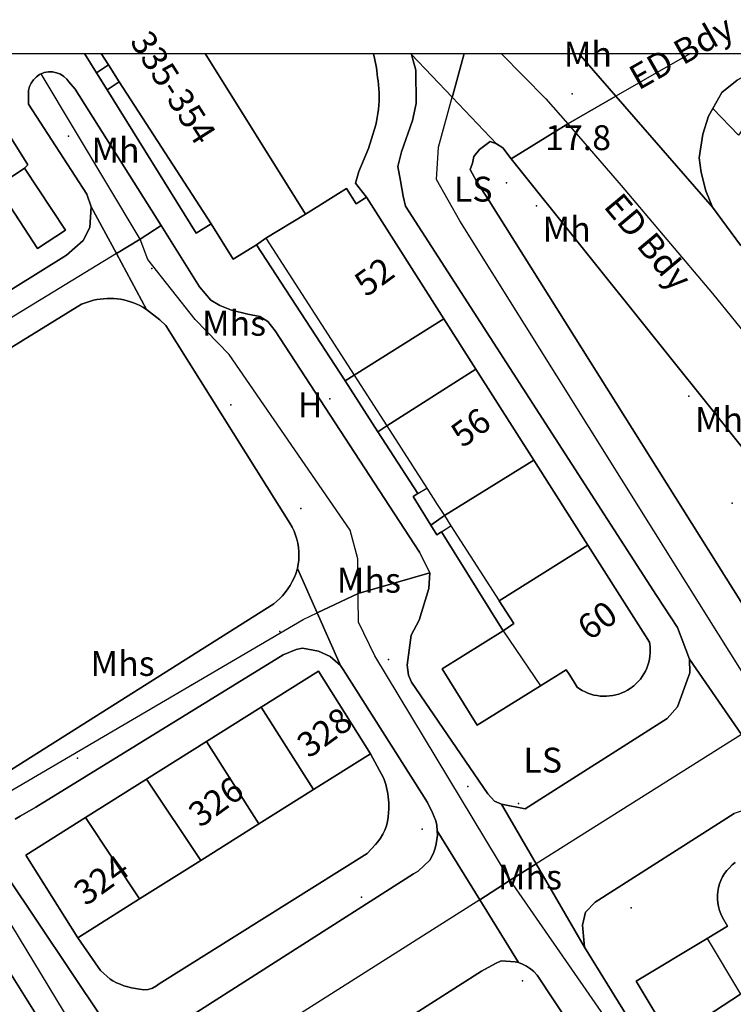
# Model space of a CAD drawing. Units: metres. Extents: x 713608 to 714458, y 732521 to 733162.
# Drawn here: x 714220 to 714278, y 733062 to 733141 of the extents above; entities that cross this region are included whole.
import ezdxf

# ---------------------------------------------------------------- set-up
doc = ezdxf.new("R2010")
doc.units = ezdxf.units.M
doc.header["$MEASUREMENT"] = 0
doc.layers.add('Anno', color=7, linetype='Continuous', true_color=0x290e85)
for name, color, linetype in [('ARTIFICIAL_POLY', 92, 'Continuous'), ('BLP_POLY', 92, 'Continuous'), ('BUILDING_POLY', 1, 'Continuous'), ('DIVISION_LINE', 92, 'Continuous'), ('STRUCTURE_PNT', 92, 'Continuous'), ('STRUCTURE_POLY', 92, 'Continuous'), ('VEGETATION_POLY', 92, 'Continuous'), ('WAY_GDF1', 92, 'Continuous'), ('WAY_PNT', 92, 'Continuous'), ('WAY_POLY', 2, 'Continuous')]:
    doc.layers.add(name, color=color, linetype=linetype)
doc.styles.add('Arial', font='arial.ttf')

msp = doc.modelspace()

# ---------------------------------------------------------------- linework, layer by layer
at = {"layer": 'ARTIFICIAL_POLY'}
for points in [[(714218.22, 733138.492, 0), (714225.294, 733138.492, 0), (714226.258, 733136.942, 0), (714227.12, 733135.556, 0), (714234.304, 733124.006, 0), (714235.519, 733124.758, 0), (714237.29, 733121.914, 0), (714239.149, 733123.071, 0), (714246.293, 733112.117, 0), (714248.925, 733107.982, 0), (714252.159, 733103.011, 0), (714251.775, 733102.772, 0), (714253.198, 733100.484, 0), (714253.686, 733099.699, 0), (714254.071, 733099.938, 0), (714259.039, 733091.947, 0), (714254.116, 733088.888, 0), (714256.935, 733084.356, 0), (714262.029, 733087.524, 0), (714264.119, 733088.824, 0), (714264.353, 733088.449, 0), (714264.669, 733087.938, 0), (714264.989, 733087.424, 0), (714265.196, 733087.278, 0), (714265.412, 733087.144, 0), (714265.637, 733087.028, 0), (714265.869, 733086.932, 0), (714266.108, 733086.848, 0), (714266.352, 733086.781, 0), (714266.6, 733086.73, 0), (714266.851, 733086.697, 0), (714267.103, 733086.681, 0), (714267.356, 733086.683, 0), (714267.608, 733086.702, 0), (714267.859, 733086.738, 0), (714268.106, 733086.791, 0), (714268.349, 733086.861, 0), (714268.587, 733086.944, 0), (714268.818, 733087.047, 0), (714269.041, 733087.168, 0), (714269.259, 733087.302, 0), (714269.559, 733087.529, 0), (714269.748, 733087.698, 0), (714269.924, 733087.879, 0), (714270.088, 733088.072, 0), (714270.238, 733088.275, 0), (714270.374, 733088.489, 0), (714270.495, 733088.711, 0), (714270.6, 733088.941, 0), (714270.69, 733089.178, 0), (714270.762, 733089.42, 0), (714270.818, 733089.667, 0), (714270.857, 733089.917, 0), (714270.879, 733090.169, 0), (714270.883, 733090.422, 0), (714270.869, 733090.674, 0), (714270.817, 733091.05, 0), (714270.497, 733091.56, 0), (714269.946, 733092.448, 0), (714265.865, 733098.859, 0), (714261.497, 733105.717, 0), (714256.833, 733113.046, 0), (714254.249, 733117.106, 0), (714248.013, 733126.901, 0), (714247.124, 733128.044, 0), (714247.412, 733128.981, 0), (714248.188, 733130.833, 0), (714248.766, 733132.748, 0), (714248.828, 733133.016, 0), (714248.892, 733133.339, 0), (714248.944, 733133.661, 0), (714248.986, 733133.991, 0), (714249.016, 733134.319, 0), (714249.035, 733134.648, 0), (714249.043, 733134.978, 0), (714249.039, 733135.308, 0), (714249.024, 733135.637, 0), (714248.998, 733135.966, 0), (714248.96, 733136.293, 0), (714248.92, 733136.565, 0), (714248.892, 733136.823, 0), (714248.858, 733137.08, 0), (714248.818, 733137.337, 0), (714248.773, 733137.593, 0), (714248.723, 733137.847, 0), (714248.667, 733138.101, 0), (714248.605, 733138.349, 0), (714248.568, 733138.492, 0), (714251.617, 733138.492, 0), (714251.657, 733138.399, 0), (714252.005, 733137.137, 0), (714252.021, 733134.457, 0), (714251.728, 733133.08, 0), (714250.845, 733130.569, 0), (714250.555, 733129.392, 0), (714250.758, 733128.227, 0), (714250.973, 733126.989, 0), (714251.165, 733126.187, 0), (714271.392, 733094.813, 0), (714273.068, 733092.218, 0), (714274.048, 733089.67, 0), (714274.074, 733088.57, 0), (714273.07, 733085.821, 0), (714272.261, 733084.888, 0), (714260.818, 733077.615, 0), (714258.903, 733077.973, 0), (714258.345, 733078.237, 0), (714257.79, 733078.822, 0), (714251.654, 733087.815, 0), (714251.399, 733088.377, 0), (714251.307, 733089.178, 0), (714251.609, 733091.615, 0), (714252.26, 733092.808, 0), (714253.043, 733095.36, 0), (714253.115, 733096.636, 0), (714252.29, 733098.286, 0), (714240.657, 733116.146, 0), (714240.084, 733116.891, 0), (714239.427, 733117.277, 0), (714238.469, 733117.486, 0), (714237.153, 733117.798, 0), (714236.197, 733118.187, 0), (714235.481, 733118.613, 0), (714234.571, 733119.681, 0), (714231.468, 733124.617, 0), (714224.56, 733135.607, 0), (714224.046, 733136.212, 0), (714223.886, 733136.415, 0), (714223.64, 733136.639, 0), (714223.358, 733136.814, 0), (714223.049, 733136.936, 0), (714222.723, 733137, 0), (714222.391, 733137.004, 0), (714222.064, 733136.948, 0), (714221.803, 733136.842, 0), (714221.682, 733136.793, 0), (714221.422, 733136.605, 0), (714221.198, 733136.375, 0), (714221.017, 733136.11, 0), (714220.883, 733135.818, 0), (714220.801, 733135.508, 0), (714220.79, 733134.399, 0), (714225.482, 733127.162, 0), (714225.833, 733126.139, 0), (714225.737, 733124.461, 0), (714225.188, 733123.426, 0), (714223.858, 733122.238, 0), (714196.309, 733105.055, 0)], [(714218.234, 733127.772, 0), (714221.526, 733122.766, 0), (714223.769, 733124.241, 0), (714220.476, 733129.247, 0), (714220.745, 733129.505, 0), (714215.976, 733137.085, 0)], [(714278.148, 733123.042, 0), (714275.896, 733126.102, 0), (714275.369, 733127.426, 0), (714274.983, 733128.909, 0), (714274.833, 733130.07, 0), (714275.111, 733131.987, 0), (714275.584, 733133.442, 0), (714275.928, 733134.053, 0), (714277.99, 733131.915, 0)], [(714278.324, 733094.11, 0), (714257.907, 733126.626, 0), (714256.902, 733128.155, 0), (714256.371, 733129.138, 0), (714256.576, 733129.657, 0), (714256.68, 733130.176, 0), (714257.128, 733130.751, 0), (714257.99, 733131.383, 0), (714258.508, 733131.199, 0), (714259.006, 733130.894, 0), (714259.677, 733130.008, 0), (714282.549, 733101.408, 0)], [(714219.704, 733076.771, 0), (714220.126, 733077.007, 0), (714221.392, 733077.755, 0), (714241.318, 733090.029, 0), (714242.361, 733090.459, 0), (714242.862, 733090.555, 0), (714244.16, 733090.323, 0), (714245.096, 733089.894, 0), (714245.929, 733089.167, 0), (714246.145, 733088.845, 0), (714252.492, 733078.83, 0), (714252.945, 733078.107, 0), (714253.343, 733077.284, 0), (714253.488, 733076.965, 0), (714253.6, 733076.634, 0), (714253.68, 733076.293, 0), (714253.729, 733075.844, 0), (714253.731, 733075.489, 0), (714253.702, 733075.134, 0), (714253.644, 733074.783, 0), (714253.556, 733074.439, 0), (714253.439, 733074.102, 0), (714253.259, 733073.704, 0), (714253.123, 733073.467, 0), (714252.175, 733072.596, 0), (714251.813, 733072.379, 0), (714231.441, 733059.369, 0)], [(714278.302, 733056.762, 0), (714277.544, 733057.009, 0), (714276.606, 733057.097, 0), (714273.947, 733057.142, 0), (714272.668, 733057.273, 0), (714271.354, 733057.805, 0), (714270.146, 733059.056, 0), (714265.595, 733066.455, 0), (714265.431, 733068.236, 0), (714265.68, 733069.273, 0), (714266.448, 733070.086, 0), (714277.65, 733077.242, 0)], [(714277.722, 733073.276, 0), (714277.482, 733073.082, 0), (714277.26, 733072.864, 0), (714277.058, 733072.635, 0), (714276.877, 733072.384, 0), (714276.719, 733072.119, 0), (714276.585, 733071.841, 0), (714276.476, 733071.552, 0), (714276.393, 733071.254, 0), (714276.336, 733070.951, 0), (714276.306, 733070.643, 0), (714276.304, 733070.334, 0), (714276.329, 733070.026, 0), (714276.38, 733069.722, 0), (714276.459, 733069.423, 0), (714276.563, 733069.132, 0), (714276.693, 733068.852, 0), (714277.119, 733068.146, 0), (714275.462, 733067.149, 0), (714269.747, 733063.709, 0), (714272.579, 733059.005, 0), (714278.156, 733062.682, 0)], [(714278.156, 733062.682, 0), (714272.579, 733059.005, 0), (714269.747, 733063.709, 0), (714275.462, 733067.149, 0), (714277.119, 733068.146, 0), (714276.693, 733068.852, 0), (714276.563, 733069.132, 0), (714276.459, 733069.423, 0), (714276.38, 733069.722, 0), (714276.329, 733070.026, 0), (714276.304, 733070.334, 0), (714276.306, 733070.643, 0), (714276.336, 733070.951, 0), (714276.393, 733071.254, 0), (714276.476, 733071.552, 0), (714276.585, 733071.841, 0), (714276.719, 733072.119, 0), (714276.877, 733072.384, 0), (714277.058, 733072.635, 0), (714277.26, 733072.864, 0), (714277.482, 733073.082, 0), (714277.722, 733073.276, 0)], [(714226.754, 733060.688, 0), (714218.98, 733072.29, 0)], [(714217.891, 733066.63, 0), (714223.823, 733057.159, 0)], [(714237.471, 733051.876, 0), (714257.3, 733064.531, 0), (714258.405, 733065.141, 0), (714258.867, 733065.356, 0), (714260.006, 733065.286, 0), (714260.267, 733065.213, 0), (714260.603, 733065.083, 0), (714260.924, 733064.919, 0), (714261.226, 733064.72, 0), (714261.504, 733064.491, 0), (714261.776, 733064.207, 0), (714269.979, 733051.799, 0)]]:
    msp.add_polyline3d(points, dxfattribs=at)
for points in [[(714218.234, 733127.772, 0), (714211.936, 733123.847, 0), (714212.025, 733124.866, 0), (714215.679, 733138.492, 0), (714218.22, 733138.492, 0), (714215.976, 733137.085, 0), (714220.745, 733129.505, 0), (714220.476, 733129.247, 0)], [(714227.223, 733137.572, 0), (714226.258, 733136.942, 0), (714225.294, 733138.492, 0), (714226.653, 733138.492, 0)], [(714243.098, 733125.527, 0), (714239.925, 733123.591, 0), (714239.149, 733123.071, 0), (714237.29, 733121.914, 0), (714235.519, 733124.758, 0), (714228.086, 733136.193, 0), (714227.223, 733137.572, 0), (714226.653, 733138.492, 0), (714235.034, 733138.492, 0)], [(714247.124, 733128.044, 0), (714248.013, 733126.901, 0), (714247.179, 733126.381, 0), (714246.423, 733127.595, 0), (714243.098, 733125.527, 0), (714235.034, 733138.492, 0), (714248.568, 733138.492, 0), (714248.605, 733138.349, 0), (714248.667, 733138.101, 0), (714248.723, 733137.847, 0), (714248.773, 733137.593, 0), (714248.818, 733137.337, 0), (714248.858, 733137.08, 0), (714248.892, 733136.823, 0), (714248.92, 733136.565, 0), (714248.96, 733136.293, 0), (714248.998, 733135.966, 0), (714249.024, 733135.637, 0), (714249.039, 733135.308, 0), (714249.043, 733134.978, 0), (714249.035, 733134.648, 0), (714249.016, 733134.319, 0), (714248.986, 733133.991, 0), (714248.944, 733133.661, 0), (714248.892, 733133.339, 0), (714248.828, 733133.016, 0), (714248.766, 733132.748, 0), (714248.188, 733130.833, 0), (714247.412, 733128.981, 0)], [(714278.515, 733132.636, 0), (714277.99, 733131.915, 0), (714275.928, 733134.053, 0), (714276.66, 733135.352, 0), (714277.889, 733136.34, 0), (714281.643, 733138.492, 0), (714287.976, 733138.492, 0), (714286.257, 733137.523, 0), (714282.118, 733135.222, 0), (714280.79, 733134.414, 0), (714279.987, 733133.941, 0), (714279.222, 733133.348, 0)], [(714228.086, 733136.193, 0), (714227.12, 733135.556, 0), (714226.258, 733136.942, 0), (714227.223, 733137.572, 0)], [(714235.519, 733124.758, 0), (714234.304, 733124.006, 0), (714227.12, 733135.556, 0), (714228.086, 733136.193, 0)], [(714218.234, 733127.772, 0), (714220.476, 733129.247, 0), (714223.769, 733124.241, 0), (714221.526, 733122.766, 0)], [(714248.013, 733126.901, 0), (714254.249, 733117.106, 0), (714247.023, 733112.567, 0), (714246.293, 733112.117, 0), (714239.149, 733123.071, 0), (714239.925, 733123.591, 0), (714243.098, 733125.527, 0), (714246.423, 733127.595, 0), (714247.179, 733126.381, 0)], [(714256.833, 733113.046, 0), (714249.654, 733108.473, 0), (714248.925, 733107.982, 0), (714246.293, 733112.117, 0), (714247.023, 733112.567, 0), (714254.249, 733117.106, 0)], [(714261.497, 733105.717, 0), (714254.299, 733101.251, 0), (714253.198, 733100.484, 0), (714251.775, 733102.772, 0), (714252.159, 733103.011, 0), (714248.925, 733107.982, 0), (714249.654, 733108.473, 0), (714256.833, 733113.046, 0)], [(714265.865, 733098.859, 0), (714258.725, 733094.377, 0), (714259.896, 733092.558, 0), (714259.039, 733091.947, 0), (714254.071, 733099.938, 0), (714253.686, 733099.699, 0), (714253.198, 733100.484, 0), (714254.299, 733101.251, 0), (714261.497, 733105.717, 0)], [(714259.039, 733091.947, 0), (714259.896, 733092.558, 0), (714258.725, 733094.377, 0), (714265.865, 733098.859, 0), (714269.946, 733092.448, 0), (714270.497, 733091.56, 0), (714270.817, 733091.05, 0), (714270.869, 733090.674, 0), (714270.883, 733090.422, 0), (714270.879, 733090.169, 0), (714270.857, 733089.917, 0), (714270.818, 733089.667, 0), (714270.762, 733089.42, 0), (714270.69, 733089.178, 0), (714270.6, 733088.941, 0), (714270.495, 733088.711, 0), (714270.374, 733088.489, 0), (714270.238, 733088.275, 0), (714270.088, 733088.072, 0), (714269.924, 733087.879, 0), (714269.748, 733087.698, 0), (714269.559, 733087.529, 0), (714269.259, 733087.302, 0), (714269.041, 733087.168, 0), (714268.818, 733087.047, 0), (714268.587, 733086.944, 0), (714268.349, 733086.861, 0), (714268.106, 733086.791, 0), (714267.859, 733086.738, 0), (714267.608, 733086.702, 0), (714267.356, 733086.683, 0), (714267.103, 733086.681, 0), (714266.851, 733086.697, 0), (714266.6, 733086.73, 0), (714266.352, 733086.781, 0), (714266.108, 733086.848, 0), (714265.869, 733086.932, 0), (714265.637, 733087.028, 0), (714265.412, 733087.144, 0), (714265.196, 733087.278, 0), (714264.989, 733087.424, 0), (714264.669, 733087.938, 0), (714264.353, 733088.449, 0), (714264.119, 733088.824, 0), (714262.029, 733087.524, 0), (714256.935, 733084.356, 0), (714254.116, 733088.888, 0)], [(714239.527, 733085.805, 0), (714235.134, 733083.042, 0), (714230.291, 733079.994, 0), (714225.39, 733076.911, 0), (714220.576, 733073.883, 0), (714224.767, 733067.221, 0), (714226.156, 733065.192, 0), (714226.59, 733064.572, 0), (714227.363, 733063.865, 0), (714227.582, 733063.741, 0), (714227.871, 733063.595, 0), (714228.168, 733063.466, 0), (714228.472, 733063.354, 0), (714228.782, 733063.259, 0), (714229.096, 733063.182, 0), (714229.415, 733063.123, 0), (714229.736, 733063.082, 0), (714230.075, 733063.028, 0), (714230.441, 733063.05, 0), (714230.794, 733063.154, 0), (714231.113, 733063.334, 0), (714231.318, 733063.509, 0), (714248.07, 733074.012, 0), (714248.756, 733074.726, 0), (714248.944, 733074.941, 0), (714249.161, 733075.237, 0), (714249.349, 733075.553, 0), (714249.506, 733075.885, 0), (714249.631, 733076.231, 0), (714249.721, 733076.586, 0), (714249.778, 733076.949, 0), (714249.799, 733077.316, 0), (714249.816, 733077.57, 0), (714249.822, 733077.824, 0), (714249.818, 733078.078, 0), (714249.803, 733078.328, 0), (714249.778, 733078.585, 0), (714249.742, 733078.836, 0), (714249.696, 733079.087, 0), (714249.64, 733079.335, 0), (714249.573, 733079.58, 0), (714249.496, 733079.823, 0), (714249.409, 733080.062, 0), (714248.334, 733082.048, 0), (714244.143, 733088.709, 0)], [(714248.334, 733082.048, 0), (714243.759, 733079.169, 0), (714239.527, 733085.805, 0), (714244.143, 733088.709, 0)], [(714243.759, 733079.169, 0), (714239.351, 733076.396, 0), (714235.134, 733083.042, 0), (714239.527, 733085.805, 0)], [(714239.351, 733076.396, 0), (714234.67, 733073.451, 0), (714230.291, 733079.994, 0), (714235.134, 733083.042, 0)], [(714224.767, 733067.221, 0), (714229.746, 733070.353, 0), (714234.67, 733073.451, 0), (714239.351, 733076.396, 0), (714243.759, 733079.169, 0), (714248.334, 733082.048, 0), (714249.409, 733080.062, 0), (714249.496, 733079.823, 0), (714249.573, 733079.58, 0), (714249.64, 733079.335, 0), (714249.696, 733079.087, 0), (714249.742, 733078.836, 0), (714249.778, 733078.585, 0), (714249.803, 733078.328, 0), (714249.818, 733078.078, 0), (714249.822, 733077.824, 0), (714249.816, 733077.57, 0), (714249.799, 733077.316, 0), (714249.778, 733076.949, 0), (714249.721, 733076.586, 0), (714249.631, 733076.231, 0), (714249.506, 733075.885, 0), (714249.349, 733075.553, 0), (714249.161, 733075.237, 0), (714248.944, 733074.941, 0), (714248.756, 733074.726, 0), (714248.07, 733074.012, 0), (714231.318, 733063.509, 0), (714231.113, 733063.334, 0), (714230.794, 733063.154, 0), (714230.441, 733063.05, 0), (714230.075, 733063.028, 0), (714229.736, 733063.082, 0), (714229.415, 733063.123, 0), (714229.096, 733063.182, 0), (714228.782, 733063.259, 0), (714228.472, 733063.354, 0), (714228.168, 733063.466, 0), (714227.871, 733063.595, 0), (714227.582, 733063.741, 0), (714227.363, 733063.865, 0), (714226.59, 733064.572, 0), (714226.156, 733065.192, 0)], [(714234.67, 733073.451, 0), (714229.746, 733070.353, 0), (714225.39, 733076.911, 0), (714230.291, 733079.994, 0)], [(714229.746, 733070.353, 0), (714224.767, 733067.221, 0), (714220.576, 733073.883, 0), (714225.39, 733076.911, 0)]]:
    msp.add_polyline3d(points, close=True, dxfattribs=at)
at = {"layer": 'BLP_POLY'}
for points in [[(714220.476, 733129.247, 0), (714223.769, 733124.241, 0), (714221.526, 733122.766, 0), (714218.234, 733127.772, 0), (714211.936, 733123.847, 0), (714212.025, 733124.866, 0), (714215.679, 733138.492, 0), (714218.22, 733138.492, 0), (714215.976, 733137.085, 0), (714220.745, 733129.505, 0)], [(714247.124, 733128.044, 0), (714248.013, 733126.901, 0), (714247.179, 733126.381, 0), (714246.423, 733127.595, 0), (714243.098, 733125.527, 0), (714239.925, 733123.591, 0), (714239.149, 733123.071, 0), (714237.29, 733121.914, 0), (714235.519, 733124.758, 0), (714234.304, 733124.006, 0), (714227.12, 733135.556, 0), (714226.258, 733136.942, 0), (714225.294, 733138.492, 0), (714248.568, 733138.492, 0), (714248.605, 733138.349, 0), (714248.667, 733138.101, 0), (714248.723, 733137.847, 0), (714248.773, 733137.593, 0), (714248.818, 733137.337, 0), (714248.858, 733137.08, 0), (714248.892, 733136.823, 0), (714248.92, 733136.565, 0), (714248.96, 733136.293, 0), (714248.998, 733135.966, 0), (714249.024, 733135.637, 0), (714249.039, 733135.308, 0), (714249.043, 733134.978, 0), (714249.035, 733134.648, 0), (714249.016, 733134.319, 0), (714248.986, 733133.991, 0), (714248.944, 733133.661, 0), (714248.892, 733133.339, 0), (714248.828, 733133.016, 0), (714248.766, 733132.748, 0), (714248.188, 733130.833, 0), (714247.412, 733128.981, 0)], [(714248.013, 733126.901, 0), (714254.249, 733117.106, 0), (714247.023, 733112.567, 0), (714246.293, 733112.117, 0), (714239.149, 733123.071, 0), (714239.925, 733123.591, 0), (714243.098, 733125.527, 0), (714246.423, 733127.595, 0), (714247.179, 733126.381, 0)], [(714256.833, 733113.046, 0), (714249.654, 733108.473, 0), (714248.925, 733107.982, 0), (714246.293, 733112.117, 0), (714247.023, 733112.567, 0), (714254.249, 733117.106, 0)], [(714261.497, 733105.717, 0), (714254.299, 733101.251, 0), (714253.198, 733100.484, 0), (714251.775, 733102.772, 0), (714252.159, 733103.011, 0), (714248.925, 733107.982, 0), (714249.654, 733108.473, 0), (714256.833, 733113.046, 0)], [(714265.865, 733098.859, 0), (714258.725, 733094.377, 0), (714259.896, 733092.558, 0), (714259.039, 733091.947, 0), (714254.071, 733099.938, 0), (714253.686, 733099.699, 0), (714253.198, 733100.484, 0), (714254.299, 733101.251, 0), (714261.497, 733105.717, 0)], [(714259.039, 733091.947, 0), (714259.896, 733092.558, 0), (714258.725, 733094.377, 0), (714265.865, 733098.859, 0), (714269.946, 733092.448, 0), (714270.497, 733091.56, 0), (714270.817, 733091.05, 0), (714270.869, 733090.674, 0), (714270.883, 733090.422, 0), (714270.879, 733090.169, 0), (714270.857, 733089.917, 0), (714270.818, 733089.667, 0), (714270.762, 733089.42, 0), (714270.69, 733089.178, 0), (714270.6, 733088.941, 0), (714270.495, 733088.711, 0), (714270.374, 733088.489, 0), (714270.238, 733088.275, 0), (714270.088, 733088.072, 0), (714269.924, 733087.879, 0), (714269.748, 733087.698, 0), (714269.559, 733087.529, 0), (714269.259, 733087.302, 0), (714269.041, 733087.168, 0), (714268.818, 733087.047, 0), (714268.587, 733086.944, 0), (714268.349, 733086.861, 0), (714268.106, 733086.791, 0), (714267.859, 733086.738, 0), (714267.608, 733086.702, 0), (714267.356, 733086.683, 0), (714267.103, 733086.681, 0), (714266.851, 733086.697, 0), (714266.6, 733086.73, 0), (714266.352, 733086.781, 0), (714266.108, 733086.848, 0), (714265.869, 733086.932, 0), (714265.637, 733087.028, 0), (714265.412, 733087.144, 0), (714265.196, 733087.278, 0), (714264.989, 733087.424, 0), (714264.669, 733087.938, 0), (714264.353, 733088.449, 0), (714264.119, 733088.824, 0), (714262.029, 733087.524, 0), (714256.935, 733084.356, 0), (714254.116, 733088.888, 0)], [(714248.334, 733082.048, 0), (714243.759, 733079.169, 0), (714239.527, 733085.805, 0), (714244.143, 733088.709, 0)], [(714243.759, 733079.169, 0), (714239.351, 733076.396, 0), (714235.134, 733083.042, 0), (714239.527, 733085.805, 0)], [(714239.351, 733076.396, 0), (714234.67, 733073.451, 0), (714230.291, 733079.994, 0), (714235.134, 733083.042, 0)], [(714225.39, 733076.911, 0), (714229.746, 733070.353, 0), (714234.67, 733073.451, 0), (714239.351, 733076.396, 0), (714243.759, 733079.169, 0), (714248.334, 733082.048, 0), (714249.409, 733080.062, 0), (714249.496, 733079.823, 0), (714249.573, 733079.58, 0), (714249.64, 733079.335, 0), (714249.696, 733079.087, 0), (714249.742, 733078.836, 0), (714249.778, 733078.585, 0), (714249.803, 733078.328, 0), (714249.818, 733078.078, 0), (714249.822, 733077.824, 0), (714249.816, 733077.57, 0), (714249.799, 733077.316, 0), (714249.778, 733076.949, 0), (714249.721, 733076.586, 0), (714249.631, 733076.231, 0), (714249.506, 733075.885, 0), (714249.349, 733075.553, 0), (714249.161, 733075.237, 0), (714248.944, 733074.941, 0), (714248.756, 733074.726, 0), (714248.07, 733074.012, 0), (714231.318, 733063.509, 0), (714231.113, 733063.334, 0), (714230.794, 733063.154, 0), (714230.441, 733063.05, 0), (714230.075, 733063.028, 0), (714229.736, 733063.082, 0), (714229.415, 733063.123, 0), (714229.096, 733063.182, 0), (714228.782, 733063.259, 0), (714228.472, 733063.354, 0), (714228.168, 733063.466, 0), (714227.871, 733063.595, 0), (714227.582, 733063.741, 0), (714227.363, 733063.865, 0), (714226.59, 733064.572, 0), (714226.156, 733065.192, 0), (714224.767, 733067.221, 0), (714220.576, 733073.883, 0)], [(714234.67, 733073.451, 0), (714229.746, 733070.353, 0), (714225.39, 733076.911, 0), (714230.291, 733079.994, 0)]]:
    msp.add_polyline3d(points, close=True, dxfattribs=at)
for points in [[(714278.324, 733094.11, 0), (714257.907, 733126.626, 0), (714256.902, 733128.155, 0), (714256.371, 733129.138, 0), (714256.576, 733129.657, 0), (714256.68, 733130.176, 0), (714257.128, 733130.751, 0), (714257.99, 733131.383, 0), (714258.508, 733131.199, 0), (714259.006, 733130.894, 0), (714259.677, 733130.008, 0), (714282.549, 733101.408, 0)], [(714202.441, 733104.339, 0), (714225.061, 733118.288, 0), (714225.703, 733118.503, 0), (714226.033, 733118.594, 0), (714226.3, 733118.652, 0), (714226.571, 733118.696, 0), (714226.843, 733118.727, 0), (714227.116, 733118.744, 0), (714227.39, 733118.747, 0), (714227.663, 733118.736, 0), (714227.936, 733118.712, 0), (714228.207, 733118.674, 0), (714228.476, 733118.623, 0), (714228.741, 733118.558, 0), (714229.003, 733118.48, 0), (714229.261, 733118.389, 0), (714229.515, 733118.284, 0), (714229.762, 733118.168, 0), (714230.004, 733118.039, 0), (714230.296, 733117.861, 0), (714231.368, 733117.011, 0), (714231.864, 733116.567, 0), (714241.838, 733100.641, 0), (714242.034, 733100.297, 0), (714242.182, 733099.989, 0), (714242.307, 733099.672, 0), (714242.41, 733099.346, 0), (714242.489, 733099.014, 0), (714242.545, 733098.677, 0), (714242.577, 733098.338, 0), (714242.584, 733097.996, 0), (714242.567, 733097.655, 0), (714242.526, 733097.317, 0), (714242.46, 733096.979, 0), (714242.328, 733096.561, 0), (714242.194, 733096.238, 0), (714242.04, 733095.925, 0), (714241.867, 733095.621, 0), (714241.675, 733095.329, 0), (714241.467, 733095.049, 0), (714241.242, 733094.782, 0), (714241, 733094.53, 0), (714240.556, 733094.134, 0), (714217.852, 733079.806, 0)], [(714278.156, 733062.682, 0), (714272.579, 733059.005, 0), (714269.747, 733063.709, 0), (714275.462, 733067.149, 0), (714277.119, 733068.146, 0), (714276.693, 733068.852, 0), (714276.563, 733069.132, 0), (714276.459, 733069.423, 0), (714276.38, 733069.722, 0), (714276.329, 733070.026, 0), (714276.304, 733070.334, 0), (714276.306, 733070.643, 0), (714276.336, 733070.951, 0), (714276.393, 733071.254, 0), (714276.476, 733071.552, 0), (714276.585, 733071.841, 0), (714276.719, 733072.119, 0), (714276.877, 733072.384, 0), (714277.058, 733072.635, 0), (714277.26, 733072.864, 0), (714277.482, 733073.082, 0), (714277.722, 733073.276, 0)]]:
    msp.add_polyline3d(points, dxfattribs=at)
at = {"layer": 'BUILDING_POLY'}
for points in [[(714227.223, 733137.572, 0), (714226.258, 733136.942, 0), (714225.294, 733138.492, 0), (714226.653, 733138.492, 0)], [(714243.098, 733125.527, 0), (714239.925, 733123.591, 0), (714239.149, 733123.071, 0), (714237.29, 733121.914, 0), (714235.519, 733124.758, 0), (714228.086, 733136.193, 0), (714227.223, 733137.572, 0), (714226.653, 733138.492, 0), (714235.034, 733138.492, 0)], [(714228.086, 733136.193, 0), (714227.12, 733135.556, 0), (714226.258, 733136.942, 0), (714227.223, 733137.572, 0)], [(714235.519, 733124.758, 0), (714234.304, 733124.006, 0), (714227.12, 733135.556, 0), (714228.086, 733136.193, 0)], [(714223.769, 733124.241, 0), (714221.526, 733122.766, 0), (714218.234, 733127.772, 0), (714220.476, 733129.247, 0)], [(714254.249, 733117.106, 0), (714247.023, 733112.567, 0), (714246.293, 733112.117, 0), (714239.149, 733123.071, 0), (714239.925, 733123.591, 0), (714243.098, 733125.527, 0), (714246.423, 733127.595, 0), (714247.179, 733126.381, 0), (714248.013, 733126.901, 0)], [(714256.833, 733113.046, 0), (714249.654, 733108.473, 0), (714248.925, 733107.982, 0), (714246.293, 733112.117, 0), (714247.023, 733112.567, 0), (714254.249, 733117.106, 0)], [(714261.497, 733105.717, 0), (714254.299, 733101.251, 0), (714253.198, 733100.484, 0), (714251.775, 733102.772, 0), (714252.159, 733103.011, 0), (714248.925, 733107.982, 0), (714249.654, 733108.473, 0), (714256.833, 733113.046, 0)], [(714265.865, 733098.859, 0), (714258.725, 733094.377, 0), (714259.896, 733092.558, 0), (714259.039, 733091.947, 0), (714254.071, 733099.938, 0), (714253.686, 733099.699, 0), (714253.198, 733100.484, 0), (714254.299, 733101.251, 0), (714261.497, 733105.717, 0)], [(714259.039, 733091.947, 0), (714259.896, 733092.558, 0), (714258.725, 733094.377, 0), (714265.865, 733098.859, 0), (714269.946, 733092.448, 0), (714270.497, 733091.56, 0), (714270.817, 733091.05, 0), (714270.869, 733090.674, 0), (714270.883, 733090.422, 0), (714270.879, 733090.169, 0), (714270.857, 733089.917, 0), (714270.818, 733089.667, 0), (714270.762, 733089.42, 0), (714270.69, 733089.178, 0), (714270.6, 733088.941, 0), (714270.495, 733088.711, 0), (714270.374, 733088.489, 0), (714270.238, 733088.275, 0), (714270.088, 733088.072, 0), (714269.924, 733087.879, 0), (714269.748, 733087.698, 0), (714269.559, 733087.529, 0), (714269.259, 733087.302, 0), (714269.041, 733087.168, 0), (714268.818, 733087.047, 0), (714268.587, 733086.944, 0), (714268.349, 733086.861, 0), (714268.106, 733086.791, 0), (714267.859, 733086.738, 0), (714267.608, 733086.702, 0), (714267.356, 733086.683, 0), (714267.103, 733086.681, 0), (714266.851, 733086.697, 0), (714266.6, 733086.73, 0), (714266.352, 733086.781, 0), (714266.108, 733086.848, 0), (714265.869, 733086.932, 0), (714265.637, 733087.028, 0), (714265.412, 733087.144, 0), (714265.196, 733087.278, 0), (714264.989, 733087.424, 0), (714264.669, 733087.938, 0), (714264.353, 733088.449, 0), (714264.119, 733088.824, 0), (714262.029, 733087.524, 0), (714256.935, 733084.356, 0), (714254.116, 733088.888, 0)], [(714243.759, 733079.169, 0), (714239.527, 733085.805, 0), (714244.143, 733088.709, 0), (714248.334, 733082.048, 0)], [(714243.759, 733079.169, 0), (714239.351, 733076.396, 0), (714235.134, 733083.042, 0), (714239.527, 733085.805, 0)], [(714239.351, 733076.396, 0), (714234.67, 733073.451, 0), (714230.291, 733079.994, 0), (714235.134, 733083.042, 0)], [(714234.67, 733073.451, 0), (714229.746, 733070.353, 0), (714225.39, 733076.911, 0), (714230.291, 733079.994, 0)], [(714229.746, 733070.353, 0), (714224.767, 733067.221, 0), (714220.576, 733073.883, 0), (714225.39, 733076.911, 0)]]:
    msp.add_polyline3d(points, close=True, dxfattribs=at)
msp.add_polyline3d([(714278.156, 733062.682, 0), (714272.579, 733059.005, 0), (714269.747, 733063.709, 0), (714275.462, 733067.149, 0), (714277.119, 733068.146, 0), (714276.693, 733068.852, 0), (714276.563, 733069.132, 0), (714276.459, 733069.423, 0), (714276.38, 733069.722, 0), (714276.329, 733070.026, 0), (714276.304, 733070.334, 0), (714276.306, 733070.643, 0), (714276.336, 733070.951, 0), (714276.393, 733071.254, 0), (714276.476, 733071.552, 0), (714276.585, 733071.841, 0), (714276.719, 733072.119, 0), (714276.877, 733072.384, 0), (714277.058, 733072.635, 0), (714277.26, 733072.864, 0), (714277.482, 733073.082, 0), (714277.722, 733073.276, 0)], dxfattribs=at)
at = {"layer": 'DIVISION_LINE'}
for p, q in [((714226.258, 733136.942), (714225.294, 733138.492)), ((714227.223, 733137.572), (714226.653, 733138.492)), ((714227.223, 733137.572), (714226.258, 733136.942)), ((714228.086, 733136.193), (714227.223, 733137.572)), ((714228.086, 733136.193), (714227.12, 733135.556)), ((714235.519, 733124.758), (714228.086, 733136.193)), ((714243.098, 733125.527), (714239.925, 733123.591)), ((714239.149, 733123.071), (714239.925, 733123.591)), ((714246.293, 733112.117), (714239.149, 733123.071)), ((714239.925, 733123.591), (714247.023, 733112.567)), ((714254.249, 733117.106), (714247.023, 733112.567)), ((714256.833, 733113.046), (714249.654, 733108.473)), ((714247.023, 733112.567), (714246.293, 733112.117)), ((714248.925, 733107.982), (714246.293, 733112.117)), ((714247.023, 733112.567), (714249.654, 733108.473)), ((714249.654, 733108.473), (714248.925, 733107.982)), ((714252.159, 733103.011), (714248.925, 733107.982)), ((714249.654, 733108.473), (714252.876, 733103.457)), ((714261.497, 733105.717), (714254.299, 733101.251)), ((714252.159, 733103.011), (714252.876, 733103.457)), ((714254.299, 733101.251), (714253.198, 733100.484)), ((714254.299, 733101.251), (714254.823, 733100.42)), ((714254.071, 733099.938), (714254.823, 733100.42)), ((714259.039, 733091.947), (714254.071, 733099.938)), ((714254.823, 733100.42), (714258.725, 733094.377)), ((714265.865, 733098.859), (714258.725, 733094.377)), ((714259.039, 733091.947), (714262.029, 733087.524)), ((714239.527, 733085.805), (714243.759, 733079.169)), ((714235.134, 733083.042), (714239.351, 733076.396)), ((714230.291, 733079.994), (714234.67, 733073.451)), ((714225.39, 733076.911), (714229.746, 733070.353)), ((714275.462, 733067.149), (714278.156, 733062.682))]:
    msp.add_line(p, q, dxfattribs=at)
for points in [[(714218.22, 733138.492), (714215.976, 733137.085), (714220.745, 733129.505), (714220.476, 733129.247)], [(714248.013, 733126.901), (714247.124, 733128.044), (714247.412, 733128.981), (714248.188, 733130.833), (714248.766, 733132.748), (714248.828, 733133.016), (714248.892, 733133.339), (714248.944, 733133.661), (714248.986, 733133.991), (714249.016, 733134.319), (714249.035, 733134.648), (714249.043, 733134.978), (714249.039, 733135.308), (714249.024, 733135.637), (714248.998, 733135.966), (714248.96, 733136.293), (714248.92, 733136.565), (714248.892, 733136.823), (714248.858, 733137.08), (714248.818, 733137.337), (714248.773, 733137.593), (714248.723, 733137.847), (714248.667, 733138.101), (714248.605, 733138.349), (714248.567, 733138.492)], [(714235.519, 733124.758), (714234.304, 733124.006), (714227.12, 733135.556)], [(714252.876, 733103.457), (714253.729, 733102.14), (714254.299, 733101.251)], [(714258.725, 733094.377), (714259.896, 733092.558), (714259.039, 733091.947)], [(714248.334, 733082.048), (714249.409, 733080.062), (714249.496, 733079.823), (714249.573, 733079.58), (714249.64, 733079.335), (714249.696, 733079.087), (714249.742, 733078.836), (714249.778, 733078.585), (714249.803, 733078.328), (714249.818, 733078.078), (714249.822, 733077.824), (714249.816, 733077.57), (714249.799, 733077.316), (714249.778, 733076.949), (714249.721, 733076.586), (714249.631, 733076.231), (714249.506, 733075.885), (714249.349, 733075.553), (714249.161, 733075.237), (714248.944, 733074.941), (714248.756, 733074.726), (714248.07, 733074.012), (714231.318, 733063.509), (714231.113, 733063.334), (714230.794, 733063.154), (714230.441, 733063.05), (714230.075, 733063.028), (714229.736, 733063.082), (714229.415, 733063.123), (714229.096, 733063.182), (714228.782, 733063.259), (714228.472, 733063.354), (714228.168, 733063.466), (714227.871, 733063.595), (714227.582, 733063.741), (714227.363, 733063.865), (714226.59, 733064.572), (714226.156, 733065.192), (714224.767, 733067.221)]]:
    msp.add_lwpolyline(points, dxfattribs=at)
at = {"layer": 'STRUCTURE_PNT'}
for p in [(714264.584, 733135.242), (714224.006, 733131.814), (714259.3, 733128.073), (714261.722, 733126.211), (714230.726, 733121.155), (714245.065, 733110.645), (714273.998, 733110.863), (714237.104, 733110.181), (714242.725, 733101.812), (714277.498, 733102.234), (714241.036, 733091.911), (714249.792, 733089.652), (714233.958, 733087.597), (714224.727, 733081.703), (714256.176, 733079.416), (714260.282, 733078.036), (714252.506, 733075.971), (714262.791, 733072.519), (714247.617, 733070.497), (714269.342, 733069.639), (714260.591, 733063.742)]:
    msp.add_point(p, dxfattribs=at)
at = {"layer": 'STRUCTURE_POLY'}
msp.add_polyline3d([(714235.519, 733124.758, 0), (714234.304, 733124.006, 0), (714227.12, 733135.556, 0), (714228.086, 733136.193, 0)], close=True, dxfattribs=at)
at = {"layer": 'VEGETATION_POLY'}
msp.add_polyline3d([(714202.441, 733104.339, 0), (714225.061, 733118.288, 0), (714225.703, 733118.503, 0), (714226.033, 733118.594, 0), (714226.3, 733118.652, 0), (714226.571, 733118.696, 0), (714226.843, 733118.727, 0), (714227.116, 733118.744, 0), (714227.39, 733118.747, 0), (714227.663, 733118.736, 0), (714227.936, 733118.712, 0), (714228.207, 733118.674, 0), (714228.476, 733118.623, 0), (714228.741, 733118.558, 0), (714229.003, 733118.48, 0), (714229.261, 733118.389, 0), (714229.515, 733118.284, 0), (714229.762, 733118.168, 0), (714230.004, 733118.039, 0), (714230.296, 733117.861, 0), (714231.368, 733117.011, 0), (714231.864, 733116.567, 0), (714241.838, 733100.641, 0), (714242.034, 733100.297, 0), (714242.182, 733099.989, 0), (714242.307, 733099.672, 0), (714242.41, 733099.346, 0), (714242.489, 733099.014, 0), (714242.545, 733098.677, 0), (714242.577, 733098.338, 0), (714242.584, 733097.996, 0), (714242.567, 733097.655, 0), (714242.526, 733097.317, 0), (714242.46, 733096.979, 0), (714242.328, 733096.561, 0), (714242.194, 733096.238, 0), (714242.04, 733095.925, 0), (714241.867, 733095.621, 0), (714241.675, 733095.329, 0), (714241.467, 733095.049, 0), (714241.242, 733094.782, 0), (714241, 733094.53, 0), (714240.556, 733094.134, 0), (714217.852, 733079.806, 0)], dxfattribs=at)
at = {"layer": 'WAY_GDF1'}
msp.add_line((714229.776, 733123.525), (714221.803, 733136.842), dxfattribs=at)
for points in [[(714280.537, 733085.061, 0), (714276.382, 733091.692, 0), (714255.543, 733125.001, 0), (714253.675, 733128.333, 0), (714253.818, 733130.939, 0), (714254.921, 733134.969, 0), (714254.968, 733135.139, 0), (714255.886, 733138.492, 0)], [(714258.868, 733138.492, 0), (714262.46, 733134.841, 0), (714264.232, 733132.808, 0)], [(714274.121, 733138.492, 0), (714272.529, 733137.577, 0), (714268.122, 733135.044, 0), (714264.232, 733132.808, 0)], [(714264.232, 733132.808, 0), (714268.555, 733127.848, 0), (714275.913, 733119.143, 0), (714279.255, 733115.014, 0), (714290.016, 733100.277, 0), (714294.416, 733093.823, 0)], [(714229.776, 733123.525, 0), (714227.869, 733122.362, 0), (714207.934, 733110.198, 0), (714195.36, 733101.614, 0), (714205.395, 733084.93, 0), (714212.649, 733075.138, 0)], [(714247.356, 733094.962, 0), (714247.326, 733097.771, 0), (714246.708, 733100.077, 0), (714236.961, 733114.221, 0), (714234.227, 733117.045, 0), (714230.412, 733121.878, 0), (714229.776, 733123.525, 0)], [(714212.649, 733075.138, 0), (714215.716, 733076.935, 0), (714242.924, 733092.876, 0), (714244.047, 733093.405, 0), (714247.356, 733094.962, 0)], [(714259.606, 733071.848, 0), (714248.695, 733089.942, 0), (714247.38, 733092.652, 0), (714247.36, 733094.569, 0), (714247.356, 733094.962, 0)], [(714280.537, 733085.061, 0), (714278.232, 733083.606, 0), (714261.695, 733073.167, 0), (714259.606, 733071.848, 0)], [(714212.649, 733075.138, 0), (714214.099, 733073.567, 0), (714218.795, 733069.222, 0), (714228.978, 733052.394, 0)], [(714259.606, 733071.848, 0), (714257.147, 733070.286, 0), (714231.351, 733053.901, 0), (714228.978, 733052.394, 0)], [(714275.352, 733049.506, 0), (714274.924, 733050.314, 0), (714268.801, 733058.548, 0), (714259.606, 733071.848, 0)]]:
    msp.add_polyline3d(points, dxfattribs=at)
at = {"layer": 'WAY_PNT'}
for p in [(714221.803, 733136.842), (714264.232, 733132.808), (714229.776, 733123.525), (714247.356, 733094.962), (714259.606, 733071.848)]:
    msp.add_point(p, dxfattribs=at)
at = {"layer": 'WAY_POLY'}
for points in [[(714278.232, 733083.606, 0), (714274.048, 733089.67, 0), (714273.068, 733092.218, 0), (714271.392, 733094.813, 0), (714251.165, 733126.187, 0), (714250.973, 733126.989, 0), (714250.758, 733128.227, 0), (714250.555, 733129.392, 0), (714250.845, 733130.569, 0), (714251.728, 733133.08, 0), (714252.021, 733134.457, 0), (714252.005, 733137.137, 0), (714251.657, 733138.399, 0), (714254.921, 733134.969, 0), (714258.508, 733131.199, 0), (714257.99, 733131.383, 0), (714257.128, 733130.751, 0), (714256.68, 733130.176, 0), (714256.576, 733129.657, 0), (714256.371, 733129.138, 0), (714256.902, 733128.155, 0), (714257.907, 733126.626, 0), (714278.324, 733094.11, 0)], [(714196.309, 733105.055, 0), (714223.858, 733122.238, 0), (714225.188, 733123.426, 0), (714225.737, 733124.461, 0), (714225.833, 733126.139, 0), (714227.869, 733122.362, 0), (714230.296, 733117.861, 0), (714230.004, 733118.039, 0), (714229.762, 733118.168, 0), (714229.515, 733118.284, 0), (714229.261, 733118.389, 0), (714229.003, 733118.48, 0), (714228.741, 733118.558, 0), (714228.476, 733118.623, 0), (714228.207, 733118.674, 0), (714227.936, 733118.712, 0), (714227.663, 733118.736, 0), (714227.39, 733118.747, 0), (714227.116, 733118.744, 0), (714226.843, 733118.727, 0), (714226.571, 733118.696, 0), (714226.3, 733118.652, 0), (714226.033, 733118.594, 0), (714225.703, 733118.503, 0), (714225.061, 733118.288, 0), (714202.441, 733104.339, 0)], [(714217.852, 733079.806, 0), (714240.556, 733094.134, 0), (714241, 733094.53, 0), (714241.242, 733094.782, 0), (714241.467, 733095.049, 0), (714241.675, 733095.329, 0), (714241.867, 733095.621, 0), (714242.04, 733095.925, 0), (714242.194, 733096.238, 0), (714242.328, 733096.561, 0), (714242.46, 733096.979, 0), (714244.047, 733093.405, 0), (714245.929, 733089.167, 0), (714245.096, 733089.894, 0), (714244.16, 733090.323, 0), (714242.862, 733090.555, 0), (714242.361, 733090.459, 0), (714241.318, 733090.029, 0), (714221.392, 733077.755, 0), (714220.126, 733077.007, 0), (714219.704, 733076.771, 0)], [(714231.441, 733059.369, 0), (714251.813, 733072.379, 0), (714252.175, 733072.596, 0), (714253.123, 733073.467, 0), (714253.259, 733073.704, 0), (714253.439, 733074.102, 0), (714253.556, 733074.439, 0), (714253.644, 733074.783, 0), (714253.702, 733075.134, 0), (714253.731, 733075.489, 0), (714253.729, 733075.844, 0), (714257.147, 733070.286, 0), (714260.267, 733065.213, 0), (714260.006, 733065.286, 0), (714258.867, 733065.356, 0), (714258.405, 733065.141, 0), (714257.3, 733064.531, 0), (714237.471, 733051.876, 0)], [(714269.979, 733051.799, 0), (714261.776, 733064.207, 0), (714261.504, 733064.491, 0), (714261.226, 733064.72, 0), (714260.924, 733064.919, 0), (714260.603, 733065.083, 0), (714260.267, 733065.213, 0), (714257.147, 733070.286, 0), (714259.606, 733071.848, 0), (714261.695, 733073.167, 0), (714265.595, 733066.455, 0), (714270.146, 733059.056, 0)]]:
    msp.add_polyline3d(points, dxfattribs=at)
for points in [[(714254.921, 733134.969, 0), (714251.657, 733138.399, 0), (714251.616, 733138.492, 0), (714255.886, 733138.492, 0), (714254.968, 733135.139, 0)], [(714268.122, 733135.044, 0), (714264.232, 733132.808, 0), (714259.677, 733130.008, 0), (714259.006, 733130.894, 0), (714258.508, 733131.199, 0), (714254.921, 733134.969, 0), (714254.968, 733135.139, 0), (714255.886, 733138.492, 0), (714265.123, 733138.492, 0), (714266.319, 733137.117, 0)], [(714275.896, 733126.102, 0), (714268.122, 733135.044, 0), (714266.319, 733137.117, 0), (714265.123, 733138.492, 0), (714281.642, 733138.492, 0), (714277.889, 733136.34, 0), (714276.66, 733135.352, 0), (714275.928, 733134.053, 0), (714275.584, 733133.442, 0), (714275.111, 733131.987, 0), (714274.833, 733130.07, 0), (714274.983, 733128.909, 0), (714275.369, 733127.426, 0)], [(714231.468, 733124.617, 0), (714229.776, 733123.525, 0), (714227.869, 733122.362, 0), (714225.833, 733126.139, 0), (714225.482, 733127.162, 0), (714220.79, 733134.399, 0), (714220.801, 733135.508, 0), (714220.883, 733135.818, 0), (714221.017, 733136.11, 0), (714221.198, 733136.375, 0), (714221.422, 733136.605, 0), (714221.682, 733136.793, 0), (714221.803, 733136.842, 0), (714222.064, 733136.948, 0), (714222.391, 733137.004, 0), (714222.723, 733137, 0), (714223.049, 733136.936, 0), (714223.358, 733136.814, 0), (714223.64, 733136.639, 0), (714223.886, 733136.415, 0), (714224.046, 733136.212, 0), (714224.56, 733135.607, 0)], [(714275.896, 733126.102, 0), (714278.148, 733123.042, 0), (714280.364, 733120.502, 0), (714282.596, 733117.523, 0), (714285.087, 733114.421, 0), (714287.774, 733110.938, 0), (714291.864, 733105.622, 0), (714294.67, 733102.038, 0), (714296.701, 733098.801, 0), (714298.382, 733096.071, 0), (714294.416, 733093.823, 0), (714289.378, 733090.643, 0), (714285.563, 733096.522, 0), (714284.838, 733098.149, 0), (714284.484, 733098.752, 0), (714282.549, 733101.408, 0), (714259.677, 733130.008, 0), (714264.232, 733132.808, 0), (714268.122, 733135.044, 0)], [(714253.115, 733096.636, 0), (714247.356, 733094.962, 0), (714244.047, 733093.405, 0), (714242.46, 733096.979, 0), (714242.526, 733097.317, 0), (714242.567, 733097.655, 0), (714242.584, 733097.996, 0), (714242.577, 733098.338, 0), (714242.545, 733098.677, 0), (714242.489, 733099.014, 0), (714242.41, 733099.346, 0), (714242.307, 733099.672, 0), (714242.182, 733099.989, 0), (714242.034, 733100.297, 0), (714241.838, 733100.641, 0), (714231.864, 733116.567, 0), (714231.368, 733117.011, 0), (714230.296, 733117.861, 0), (714227.869, 733122.362, 0), (714229.776, 733123.525, 0), (714231.468, 733124.617, 0), (714234.571, 733119.681, 0), (714235.481, 733118.613, 0), (714236.197, 733118.187, 0), (714237.153, 733117.798, 0), (714238.469, 733117.486, 0), (714239.427, 733117.277, 0), (714240.084, 733116.891, 0), (714240.657, 733116.146, 0), (714252.29, 733098.286, 0)], [(714258.903, 733077.973, 0), (714261.695, 733073.167, 0), (714259.606, 733071.848, 0), (714257.147, 733070.286, 0), (714253.729, 733075.844, 0), (714253.68, 733076.293, 0), (714253.6, 733076.634, 0), (714253.488, 733076.965, 0), (714253.343, 733077.284, 0), (714252.945, 733078.107, 0), (714252.492, 733078.83, 0), (714246.145, 733088.845, 0), (714245.929, 733089.167, 0), (714244.047, 733093.405, 0), (714247.356, 733094.962, 0), (714253.115, 733096.636, 0), (714253.043, 733095.36, 0), (714252.26, 733092.808, 0), (714251.609, 733091.615, 0), (714251.307, 733089.178, 0), (714251.399, 733088.377, 0), (714251.654, 733087.815, 0), (714257.79, 733078.822, 0), (714258.345, 733078.237, 0)], [(714278.232, 733083.606, 0), (714282.904, 733076.834, 0), (714280.313, 733077.676, 0), (714278.852, 733077.63, 0), (714277.65, 733077.242, 0), (714266.448, 733070.086, 0), (714265.68, 733069.273, 0), (714265.431, 733068.236, 0), (714265.595, 733066.455, 0), (714261.695, 733073.167, 0), (714258.903, 733077.973, 0), (714260.818, 733077.615, 0), (714272.261, 733084.888, 0), (714273.07, 733085.821, 0), (714274.074, 733088.57, 0), (714274.048, 733089.67, 0)], [(714218.779, 733072.768, 0), (714218.871, 733072.525, 0), (714218.98, 733072.29, 0), (714226.754, 733060.688, 0), (714227.07, 733060.229, 0), (714228.299, 733058.998, 0), (714231.351, 733053.901, 0), (714228.978, 733052.394, 0), (714227.156, 733051.238, 0), (714223.823, 733057.159, 0), (714217.891, 733066.63, 0), (714216.958, 733067.299, 0), (714215.859, 733067.309, 0), (714214.9, 733067.497, 0), (714214.584, 733067.84, 0), (714213.125, 733070.209, 0), (714210.74, 733074.015, 0), (714212.649, 733075.138, 0), (714215.716, 733076.935, 0)]]:
    msp.add_polyline3d(points, close=True, dxfattribs=at)

# ---------------------------------------------------------------- texts
at = {"layer": 'Anno', "color": 1, "true_color": 0xff0000, "style": 'Arial'}
for s, rotation, p in [('ED Bdy', 29.53097, (714269.943, 733135.488)), ('335-354 ', 302.48218, (714228.918, 733139.458)), ('ED Bdy', 309.9985, (714267.05, 733126.14)), ('52', 35.99789, (714247.997, 733118.798)), ('56', 35.99789, (714255.772, 733106.65)), ('60', 35.99789, (714265.976, 733091.1)), ('328 ', 35.99789, (714243.38, 733081.625)), ('326 ', 35.99789, (714234.634, 733076.036)), ('324 ', 35.99789, (714225.401, 733069.72))]:
    msp.add_text(s, height=2.0058, rotation=rotation, dxfattribs=at).set_placement(p)
for s, p in [('Mh', (714263.919, 733137.428)), ('17.8', (714262.412, 733130.701)), ('Mh', (714225.859, 733129.7)), ('LS', (714255.062, 733126.552)), ('Mh', (714262.211, 733123.328)), ('Mhs ', (714234.77, 733115.741)), ('H ', (714242.488, 733109.172)), ('Mh', (714274.486, 733107.98)), ('Mhs ', (714245.637, 733095.028)), ('Mhs ', (714225.79, 733088.321)), ('LS', (714260.661, 733080.533)), ('Mhs ', (714258.611, 733071.109))]:
    msp.add_text(s, height=2.0058, dxfattribs=at).set_placement(p)

doc.saveas('drawing.dxf')
